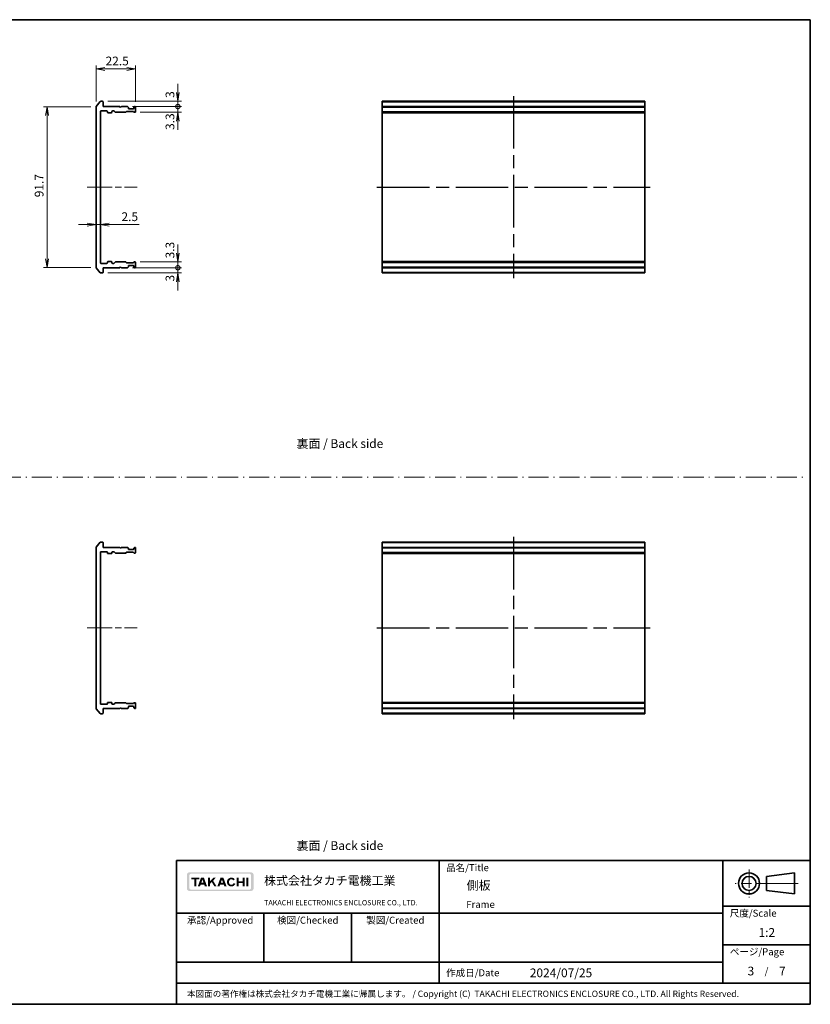
# Model space of a CAD drawing. Units: millimetres. Extents: x 36 to 7330, y 20 to 1144.
# Drawn here: x 2928 to 3380, y 20 to 582 of the extents above; entities that cross this region are included whole.
import ezdxf
from ezdxf.enums import TextEntityAlignment as Align

# ---------------------------------------------------------------- set-up
doc = ezdxf.new("R2010")
doc.units = ezdxf.units.MM
doc.header["$LTSCALE"] = 2.5
for name, pattern in [('AM_ISO08W050', [18, 12, -1.5, 3, -1.5]), ('CHAIN', [0.35429999999999995, 0.2362, -0.0295, 0.0591, -0.0295]), ('DASH_DOT', [0.37, 0.24, -0.06, 0.01, -0.06])]:
    doc.linetypes.add(name, pattern=pattern)
doc.layers.get('Defpoints').update_dxf_attribs({"lineweight": 25})
for name, color, linetype, lineweight in [('AM_7', 4, 'AM_ISO08W050', 25), ('Border (ISO)', 7, 'Continuous', 35), ('Centerline (ISO)', 131, 'Continuous', 18), ('Dimension (ISO)', 7, 'Continuous', 18), ('Dimension (ISO) @ 1', 7, 'Continuous', 18), ('Hatch (ISO)', 1, 'Continuous', 18), ('Sketch Geometry (ISO)', 7, 'Continuous', 18), ('Symbol (ISO)', 7, 'Continuous', 18), ('Title (ISO)', 7, 'Continuous', 35), ('Visible (ISO)', 7, 'Continuous', 35), ('Visible Narrow (ISO)', 7, 'Continuous', 25)]:
    doc.layers.add(name, color=color, linetype=linetype, lineweight=lineweight)
doc.styles.add('Note Text (TK)', font='MS PGothic.ttf')
doc.styles.add('文字スタイル40', font='MS PGothic.ttf')
doc.styles.add('文字スタイル67', font='arial.ttf')
doc.dimstyles.new('Default - Method 1b (TK)', dxfattribs={"dimscale": 2.5, "dimtxt": 2.5, "dimasz": 2.5, "dimexe": 1, "dimexo": 1.499999999999999, "dimgap": 1, "dimtad": 1, "dimdsep": 46, "dimtxsty": 'Note Text (TK)', "dimblk": 'OPEN', "dimcen": 0.09, "dimdle": 5, "dimclrd": 100, "dimclre": 100, "dimclrt": 7, "dimadec": 1, "dimazin": 1, "dimtfac": 1, "dimtmove": 0, "dimatfit": 3, "dimldrblk": 'OPEN', "dimfxl": 1, "dimtolj": 1, "dimlwd": -1, "dimlwe": -1, "dimarcsym": 0})

# ---------------------------------------------------------------- blocks, each defined once
blk = doc.blocks.new('図面枠 tk図枠')
at = {"layer": 'Border (ISO)'}
for p, q in [((14.49999999999999, 289), (405.4999999999999, 289)), ((14.49999999999999, 289), (14.50000000000001, 8.000000000000007)), ((405.4999999999999, 289), (405.4999999999999, 8.000000000000007)), ((14.50000000000001, 8.000000000000007), (405.4999999999999, 8.000000000000007))]:
    blk.add_line(p, q, dxfattribs=at)
blk = doc.blocks.new('表題欄 コピー版 tk表題欄')
at = {"layer": 'Hatch (ISO)'}
h = blk.add_hatch(color=256, dxfattribs=at)
edge = h.paths.add_edge_path(flags=0)
edge.add_arc((95.444849922821, 237.346881026017), 0.5958259999999996, 269.9999999999897, 360)
edge.add_line((96.040675922821, 237.3468810260171), (96.04067592282095, 240.7585970260168))
edge.add_arc((95.44484992282096, 240.7585970260169), 0.5958259999999996, 0, 90.0000000000068)
edge.add_line((95.44484992282091, 241.3544230260169), (79.00658192282103, 241.3544230260169))
edge.add_arc((79.00658192282103, 240.7585970260169), 0.5958259999999996, 90, 180)
edge.add_line((78.41075592282102, 240.7585970260168), (78.41075592282081, 237.3468810260171))
edge.add_arc((79.00658192282081, 237.3468810260168), 0.5958259999999996, 180, 270.0000000000205)
edge.add_line((79.00658192282103, 236.7510550260168), (95.44484992282091, 236.751055026017))
edge = h.paths.add_edge_path()
edge.add_line((77.70882392282107, 241.0034570260169), (77.70882392282107, 237.1020210260171))
edge.add_arc((78.41075592282097, 237.102021026017), 0.7019319999998935, 180, 270.000000000008)
edge.add_line((78.41075592282105, 236.4000890260172), (96.04067592282101, 236.4000890260172))
edge.add_arc((96.040675922821, 237.102021026017), 0.7019319999998921, 270, 360)
edge.add_line((96.7426079228209, 237.1020210260171), (96.74260792282098, 241.0034570260169))
edge.add_arc((96.04067592282107, 241.003457026017), 0.7019319999998921, 0, 90.00000000000873)
edge.add_line((96.04067592282095, 241.705389026017), (78.41075592282105, 241.7053890260169))
edge.add_arc((78.41075592282105, 241.0034570260169), 0.7019319999999984, 90.00000000000072, 180)
for points in [[(78.94128592282102, 240.1954190260171), (78.94128592282102, 239.7056990260171), (79.79013392282097, 239.7056990260171), (79.79013392282097, 237.7060090260171), (80.37779792282102, 237.7060090260171), (80.37779792282102, 239.7056990260171), (81.22664592282104, 239.7056990260171), (81.22664592282104, 240.1954190260171)], [(85.55355153134052, 237.7060090260171), (84.81294043548178, 238.9396854897348), (84.28739592282106, 238.3724785432585), (84.28739592282106, 237.7060090260171), (83.76502792282103, 237.7060090260171), (83.76502792282103, 240.1954190260171), (84.28739592282106, 240.1954190260171), (84.28739592282106, 239.1472136578642), (85.2586086041826, 240.1954190260171), (85.97643794456017, 240.1954190260171), (85.18872726044239, 239.3452627384302), (86.172817922821, 237.7060090260171)], [(91.96090243223207, 240.1954190260171), (91.96090243223207, 237.7060090260171), (92.4791894322321, 237.7060090260171), (92.4791894322321, 238.7058540260171), (93.63819343223211, 238.7058540260171), (93.63819343223211, 237.7060090260171), (94.15648043223207, 237.7060090260171), (94.15648043223207, 240.1954190260171), (93.63819343223211, 240.1954190260171), (93.63819343223211, 239.195574026017), (92.4791894322321, 239.195574026017), (92.4791894322321, 240.1954190260171)], [(94.71149643223212, 240.1954190260171), (94.71149643223212, 237.7060090260171), (95.2338644322322, 237.7060090260171), (95.2338644322322, 240.1954190260171)]]:
    blk.add_hatch(color=256, dxfattribs=at).paths.add_polyline_path(points)
h = blk.add_hatch(color=256, dxfattribs=at)
h.paths.add_polyline_path([(82.45967999495221, 238.7589070260171), (81.8218998506899, 238.7589070260171), (82.14078992282104, 239.627313026017)], flags=0)
h.paths.add_polyline_path([(82.64850318183746, 238.2447010260171), (81.63307666380464, 238.2447010260171), (81.43526189659153, 237.7060090260171), (80.81854592282102, 237.7060090260171), (81.73268992282102, 240.1954190260171), (82.54888992282102, 240.1954190260171), (83.46303392282098, 237.7060090260171), (82.84631794905052, 237.7060090260171)])
h = blk.add_hatch(color=256, dxfattribs=at)
h.paths.add_polyline_path([(87.39654585068993, 238.7589070260171), (88.03432599495216, 238.7589070260171), (87.71543592282107, 239.627313026017)], flags=0)
h.paths.add_polyline_path([(87.00990789659151, 237.7060090260171), (87.20772266380467, 238.2447010260171), (88.22314918183736, 238.2447010260171), (88.42096394905047, 237.7060090260171), (89.03767992282091, 237.7060090260171), (88.123535922821, 240.1954190260171), (87.30733592282104, 240.1954190260171), (86.39319192282105, 237.7060090260171)])
h = blk.add_hatch(color=256, dxfattribs=at)
edge = h.paths.add_edge_path()
edge.add_arc((90.39257192282079, 238.9507140260171), 1.273272000000011, 38.55054079078439, 336.5820184016556)
edge.add_line((91.56096443223191, 238.4446700260172), (91.04202846323602, 238.6694270587604))
edge.add_ellipse((90.392571922821, 238.9507140260171), major_axis=(0, -0.7998759999999119), ratio=0.8673469387756529, start_angle=128.5505407907963, end_angle=426.582018401653, ccw=False)
edge.add_line((90.96328818027123, 239.4055047731898), (91.38834540645578, 239.7442231660233))
at = {"layer": 'Title (ISO)'}
for p, q in [((74.70882392282105, 245.052739026017), (255.7088239228211, 245.052739026017)), ((74.70882392282105, 204.052739026017), (74.70882392282105, 245.052739026017)), ((149.7088239228211, 245.052739026017), (149.7088239228211, 210.052739026017)), ((230.7088239228211, 245.052739026017), (230.7088239228211, 210.052739026017)), ((255.7088239228211, 245.052739026017), (255.7088239228211, 204.052739026017)), ((243.2088239228211, 240.552739026017), (251.2088239228211, 241.552739026017)), ((243.2088239228211, 240.552739026017), (243.2088239228211, 236.552739026017)), ((251.2088239228211, 235.552739026017), (251.2088239228211, 241.552739026017)), ((243.2088239228211, 236.552739026017), (251.2088239228211, 235.552739026017)), ((230.7088239228211, 232.052739026017), (255.7088239228211, 232.052739026017)), ((74.70882392282105, 230.052739026017), (230.7088239228211, 230.0527390260171)), ((99.70882392282105, 230.052739026017), (99.70882392282108, 216.052739026017)), ((124.708823922821, 230.052739026017), (124.708823922821, 216.052739026017)), ((230.7088239228211, 221.052739026017), (255.7088239228211, 221.052739026017)), ((74.70882392282105, 216.052739026017), (230.7088239228211, 216.052739026017)), ((255.7088239228211, 210.052739026017), (74.70882392282105, 210.052739026017)), ((74.70882392282105, 204.052739026017), (255.7088239228211, 204.052739026017))]:
    blk.add_line(p, q, dxfattribs=at)
at = {"layer": 'Title (ISO)', "color": 4, "linetype": 'CHAIN', "lineweight": 18, "ltscale": 8.889559745788574}
blk.add_line((238.2088239228211, 242.5527390260171), (238.2088239228211, 234.552739026017), dxfattribs=at)
at = {"layer": 'Title (ISO)', "color": 4, "linetype": 'CHAIN', "lineweight": 18, "ltscale": 20.00163269042969}
blk.add_line((252.2088239228211, 238.552739026017), (234.2088239228211, 238.552739026017), dxfattribs=at)
at = {"layer": 'Title (ISO)'}
for radius in [3, 2]:
    blk.add_circle((238.2088239228211, 238.5527390260171), radius, dxfattribs=at)
at = {"layer": 'Title (ISO)', "color": 1, "char_height": 2.000000029802322, "line_spacing_factor": 1.5, "style": 'Note Text (TK)'}
for s, insert, attachment_point in [('\\fＭＳ Ｐゴシック|b0|i0;{\\H2.0000;品名/Title}', (151.708823922821, 243.052739026017), 4), ('\\fＭＳ Ｐゴシック|b0|i0;{\\H2.0000;尺度/Scale}', (232.7088239228211, 230.052739026017), 4), ('\\fＭＳ Ｐゴシック|b0|i0;{\\H2.0000;承認/Approved}', (87.20882392282105, 228.052739026017), 5), ('\\fＭＳ Ｐゴシック|b0|i0;{\\H2.0000;検図/Checked}', (112.208823922821, 228.0527390260171), 5), ('\\fＭＳ Ｐゴシック|b0|i0;{\\H2.0000;製図/Created}', (137.208823922821, 228.052739026017), 5), ('\\fＭＳ Ｐゴシック|b0|i0;{\\H2.0000;ページ/Page}', (232.7088239228211, 219.052739026017), 4), ('\\fＭＳ Ｐゴシック|b0|i0;{\\H2.0000;作成日/Date}', (151.708823922821, 213.052739026017), 4)]:
    blk.add_mtext(s, dxfattribs=dict(at, insert=insert, attachment_point=attachment_point))
at = {"layer": 'Title (ISO)', "color": 7, "line_spacing_factor": 1.5, "style": 'Note Text (TK)'}
for s, insert, char_height, attachment_point in [('株式会社タカチ電機工業', (99.74260792282095, 239.052739026017), 2.5, 4), ('\\fArial|b0|i0;{\\H1.4986;TAKACHI ELECTRONICS ENCLOSURE CO., LTD.}', (99.74260792282095, 233.052739026017), 1.49859994649887, 4), ('\\fＭＳ Ｐゴシック|b0|i0;{\\H2.0000;/}', (243.2088239228211, 213.5527390260171), 2.000000029802322, 5), ('\\fMS PGothic|b0|i0;{\\H1.8000;本図面の著作権は株式会社タカチ電機工業に帰属します。 / Copyright (C)\xa0 TAKACHI ELECTRONICS ENCLOSURE CO., LTD. All Rights Reserved.}', (77.70882392282107, 207.052739026017), 1.800000071525573, 4)]:
    blk.add_mtext(s, dxfattribs=dict(at, insert=insert, char_height=char_height, attachment_point=attachment_point))
at = {"layer": 'Title (ISO)', "color": 7}
for tag, p, height, style in [('<品名>_001', (157.4957557410028, 236.6535912987443), 2.5, 'Note Text (TK)'), ('<Title>_001', (157.4878143697324, 231.5520568828656), 2.000000029802322, '文字スタイル67'), ('<型番>_001', (157.6576875571527, 219.9930798731327), 3.000000119209289, '文字スタイル40'), ('作成日_001', (175.617914831912, 211.7814322078352), 2.5, 'Note Text (TK)'), ('<ページ_No.>_001', (237.9488807410029, 212.302739026017), 2.5, 'Note Text (TK)'), ('<総ページ数>_001', (246.7926307410029, 212.302739026017), 2.5, 'Note Text (TK)')]:
    blk.add_attdef(tag, p, '', height=height, dxfattribs=dict(at, style=style))
at = {"layer": 'Title (ISO)', "color": 7, "style": 'Note Text (TK)'}
for tag, p in [('<尺度>', (243.2088239228211, 224.552739026017)), ('<部品サイズ>', (112.208823922821, 213.052739026017))]:
    blk.add_attdef(tag, text='', height=2.5, dxfattribs=at).set_placement(p, align=Align.MIDDLE_CENTER)
blk = doc.blocks.new('_Open')
at = {"color": 0, "linetype": 'ByBlock', "lineweight": -2}
for p, q in [((-1, 0.1666666666666666), (0, 0)), ((-1, -0.1666666666666666), (0, 0)), ((0, 0), (-1, 0))]:
    blk.add_line(p, q, dxfattribs=at)
blk = doc.blocks.new('*D94')
at = {"layer": 'Defpoints', "color": 0}
for p in [(2971.880497842107, 532.2742288917945), (2943.849864648082, 440.5742288917974), (2971.880497842107, 440.5742288917974)]:
    blk.add_point(p, dxfattribs=at)
at = {"layer": 'Dimension (ISO)', "color": 100}
for p, q in [((2968.880497842107, 532.2742288917945), (2941.849864648082, 532.2742288917945)), ((2943.849864648082, 527.2742288917945), (2943.849864648082, 445.5742288917973)), ((2968.880497842107, 440.5742288917974), (2941.849864648082, 440.5742288917974))]:
    blk.add_line(p, q, dxfattribs=at)
at = {"layer": 'Dimension (ISO)', "color": 100, "xscale": 5, "yscale": 5, "zscale": 5}
for p, rotation in [((2943.849864648082, 532.2742288917945), 90), ((2943.849864648082, 440.5742288917974), 270)]:
    blk.add_blockref('_Open', p, dxfattribs=dict(at, rotation=rotation))
at = {"layer": 'Dimension (ISO)', "color": 7, "insert": (2939.349864648081, 480.6571834372503), "char_height": 5, "attachment_point": 4, "rotation": 90, "style": 'Note Text (TK)'}
blk.add_mtext('\\A1;91.7', dxfattribs=at)
blk = doc.blocks.new('*D95')
at = {"layer": 'Defpoints', "color": 0}
for p in [(2994.380497842107, 553.9242288917957), (2971.880497842107, 532.2742288917943), (2994.380497842107, 532.1242288917964)]:
    blk.add_point(p, dxfattribs=at)
at = {"layer": 'Dimension (ISO)', "color": 100}
for p, q in [((2971.880497842107, 535.2742288917943), (2971.880497842107, 555.9242288917958)), ((2976.880497842106, 553.9242288917957), (2989.380497842107, 553.9242288917957)), ((2994.380497842107, 535.1242288917965), (2994.380497842107, 555.9242288917958))]:
    blk.add_line(p, q, dxfattribs=at)
at = {"layer": 'Dimension (ISO)', "color": 100, "xscale": 5, "yscale": 5, "zscale": 5, "rotation": 180}
blk.add_blockref('_Open', (2971.880497842107, 553.9242288917957), dxfattribs=at)
at = {"layer": 'Dimension (ISO)', "color": 100, "xscale": 5, "yscale": 5, "zscale": 5}
blk.add_blockref('_Open', (2994.380497842107, 553.9242288917957), dxfattribs=at)
at = {"layer": 'Dimension (ISO)', "color": 7, "insert": (2977.306634205744, 558.4242288917957), "char_height": 5, "attachment_point": 4, "style": 'Note Text (TK)'}
blk.add_mtext('\\A1;22.5', dxfattribs=at)
blk = doc.blocks.new('*D96')
at = {"layer": 'Defpoints', "color": 0}
for p in [(2971.880497842107, 471.6495261609598), (2974.380497842107, 471.2439361404067), (2974.380497842107, 465.0564226142814)]:
    blk.add_point(p, dxfattribs=at)
at = {"layer": 'Dimension (ISO)', "color": 100}
for p, q in [((2966.880497842107, 465.0564226142814), (2961.880497842107, 465.0564226142814)), ((2971.880497842107, 465.0564226142814), (2974.380497842107, 465.0564226142814)), ((2979.380497842107, 465.0564226142814), (2996.391861597849, 465.0564226142814))]:
    blk.add_line(p, q, dxfattribs=at)
at = {"layer": 'Dimension (ISO)', "color": 100, "xscale": 5, "yscale": 5, "zscale": 5}
blk.add_blockref('_Open', (2971.880497842107, 465.0564226142814), dxfattribs=at)
at = {"layer": 'Dimension (ISO)', "color": 100, "xscale": 5, "yscale": 5, "zscale": 5, "rotation": 180}
blk.add_blockref('_Open', (2974.380497842107, 465.0564226142814), dxfattribs=at)
at = {"layer": 'Dimension (ISO)', "color": 7, "insert": (2986.380497961485, 469.5564226142814), "char_height": 5, "attachment_point": 4, "style": 'Note Text (TK)'}
blk.add_mtext('\\A1;2.5', dxfattribs=at)
blk = doc.blocks.new('_DotSmall')
at = {"color": 0, "linetype": 'ByBlock', "const_width": 0.5}
blk.add_lwpolyline([(-0.0625, 0, 1), (0.0625, 0, 1)], format="xyb", close=True, dxfattribs=at)
blk = doc.blocks.new('*D97')
at = {"layer": 'Defpoints', "color": 0}
for p in [(2989.756233773395, 440.424228891796), (3018.57105136287, 440.424228891796), (2975.580497842108, 437.424228891796)]:
    blk.add_point(p, dxfattribs=at)
at = {"layer": 'Dimension (ISO)', "color": 100}
for p, q in [((3018.57105136287, 440.424228891796), (3018.57105136287, 445.424228891796)), ((2992.756233773395, 440.424228891796), (3020.57105136287, 440.424228891796)), ((3018.57105136287, 437.424228891796), (3018.57105136287, 440.424228891796)), ((2978.580497842108, 437.424228891796), (3020.57105136287, 437.424228891796)), ((3018.57105136287, 432.424228891796), (3018.57105136287, 427.4242288917959))]:
    blk.add_line(p, q, dxfattribs=at)
at = {"layer": 'Dimension (ISO)', "color": 100, "xscale": 5, "yscale": 5, "zscale": 5}
for name, p, rotation in [('_DotSmall', (3018.57105136287, 440.424228891796), 270), ('_Open', (3018.57105136287, 437.424228891796), 90)]:
    blk.add_blockref(name, p, dxfattribs=dict(at, rotation=rotation))
at = {"layer": 'Dimension (ISO)', "color": 7, "insert": (3014.071051362869, 432.5673573939205), "char_height": 5, "attachment_point": 4, "rotation": 90, "style": 'Note Text (TK)'}
blk.add_mtext('\\A1;3', dxfattribs=at)
blk = doc.blocks.new('*D98')
at = {"layer": 'Defpoints', "color": 0}
for p in [(2989.756233773395, 440.424228891796), (2994.080497842107, 443.7242288917953), (3018.571051362876, 443.7242288917953)]:
    blk.add_point(p, dxfattribs=at)
at = {"layer": 'Dimension (ISO)', "color": 100}
for p, q in [((3018.571051362876, 448.7242288917952), (3018.571051362876, 453.7242288917952)), ((2992.756233773395, 440.424228891796), (3020.571051362876, 440.424228891796)), ((2997.080497842107, 443.7242288917953), (3020.571051362876, 443.7242288917953)), ((3018.571051362876, 440.424228891796), (3018.571051362876, 443.7242288917953)), ((3018.571051362876, 440.424228891796), (3018.571051362876, 435.4242288917959))]:
    blk.add_line(p, q, dxfattribs=at)
at = {"layer": 'Dimension (ISO)', "color": 100, "xscale": 5, "yscale": 5, "zscale": 5}
for name, p, rotation in [('_Open', (3018.571051362876, 443.7242288917953), 270), ('_DotSmall', (3018.571051362876, 440.424228891796), 90)]:
    blk.add_blockref(name, p, dxfattribs=dict(at, rotation=rotation))
at = {"layer": 'Dimension (ISO)', "color": 7, "insert": (3014.071051362869, 445.7435913628998), "char_height": 5, "attachment_point": 4, "rotation": 90, "style": 'Note Text (TK)'}
blk.add_mtext('\\A1;3.3', dxfattribs=at)
blk = doc.blocks.new('*D44')
at = {"layer": 'Defpoints', "color": 0}
for p in [(2975.580497842108, 535.4242288917959), (2989.756233773395, 532.424228891796), (3018.57105136287, 532.424228891796)]:
    blk.add_point(p, dxfattribs=at)
at = {"layer": 'Dimension (ISO)', "color": 100}
for p, q in [((3018.57105136287, 540.424228891796), (3018.57105136287, 545.424228891796)), ((2978.580497842108, 535.4242288917959), (3020.57105136287, 535.4242288917959)), ((3018.57105136287, 535.4242288917959), (3018.57105136287, 532.424228891796)), ((2992.756233773395, 532.424228891796), (3020.57105136287, 532.424228891796)), ((3018.57105136287, 532.424228891796), (3018.57105136287, 527.4242288917959))]:
    blk.add_line(p, q, dxfattribs=at)
at = {"layer": 'Dimension (ISO)', "color": 100, "xscale": 5, "yscale": 5, "zscale": 5}
for name, p, rotation in [('_Open', (3018.57105136287, 535.4242288917959), 270), ('_DotSmall', (3018.57105136287, 532.424228891796), 90)]:
    blk.add_blockref(name, p, dxfattribs=dict(at, rotation=rotation))
at = {"layer": 'Dimension (ISO)', "color": 7, "insert": (3014.071051362869, 537.3833731169437), "char_height": 5, "attachment_point": 4, "rotation": 90, "style": 'Note Text (TK)'}
blk.add_mtext('\\A1;3', dxfattribs=at)
blk = doc.blocks.new('*D45')
at = {"layer": 'Defpoints', "color": 0}
for p in [(2989.756233773395, 532.424228891796), (2994.080497842107, 529.1242288917967), (3018.571051362876, 529.1242288917967)]:
    blk.add_point(p, dxfattribs=at)
at = {"layer": 'Dimension (ISO)', "color": 100}
for p, q in [((3018.571051362876, 532.424228891796), (3018.571051362876, 537.424228891796)), ((2992.756233773395, 532.424228891796), (3020.571051362876, 532.424228891796)), ((2997.080497842107, 529.1242288917967), (3020.571051362876, 529.1242288917967)), ((3018.571051362876, 532.424228891796), (3018.571051362876, 529.1242288917967)), ((3018.571051362876, 524.1242288917967), (3018.571051362876, 519.1242288917967))]:
    blk.add_line(p, q, dxfattribs=at)
at = {"layer": 'Dimension (ISO)', "color": 100, "xscale": 5, "yscale": 5, "zscale": 5}
for name, p, rotation in [('_DotSmall', (3018.571051362876, 532.424228891796), 270), ('_Open', (3018.571051362876, 529.1242288917967), 90)]:
    blk.add_blockref(name, p, dxfattribs=dict(at, rotation=rotation))
at = {"layer": 'Dimension (ISO)', "color": 7, "insert": (3014.071051362869, 519.093502784328), "char_height": 5, "attachment_point": 4, "rotation": 90, "style": 'Note Text (TK)'}
blk.add_mtext('\\A1;3.3', dxfattribs=at)

msp = doc.modelspace()

# ---------------------------------------------------------------- linework, layer by layer
at = {"layer": 'AM_7'}
for p, q in [((3210.262494308459, 538.4242288917958), (3210.262494308459, 434.4242288917958)), ((3132.262494308458, 486.4242288917957), (3288.262494308459, 486.4242288917957)), ((3210.262494308459, 286.8141590492705), (3210.262494308459, 182.8141590492705)), ((3132.262494308458, 234.8141590492705), (3288.262494308459, 234.8141590492705))]:
    msp.add_line(p, q, dxfattribs=at)
at = {"layer": 'Centerline (ISO)', "linetype": 'CHAIN', "ltscale": 23.99096870422363}
for p, q in [((2966.880497842107, 486.4242288917957), (2995.366329383686, 486.4242288917957)), ((2966.880497842107, 234.8141590492705), (2995.366329383686, 234.8141590492705))]:
    msp.add_line(p, q, dxfattribs=at)
at = {"layer": 'Sketch Geometry (ISO)', "color": 4, "linetype": 'DASH_DOT', "lineweight": 18, "ltscale": 19.16461944580078}
msp.add_line((2598.313850733657, 320.8186075411468), (3378.313850733658, 320.8186075411468), dxfattribs=at)
at = {"layer": 'Visible (ISO)'}
for p, q in [((2971.950031458228, 532.5076692311413), (2974.290543942023, 535.3162842116944)), ((2975.580497842106, 535.4242288917958), (2974.521010325902, 535.4242288917958)), ((2975.880497842107, 532.4242288917957), (2975.880497842107, 535.1242288917965)), ((3135.262494308459, 535.1242288917965), (3135.262494308459, 535.4242288917958)), ((3285.262494308458, 535.4242288917958), (3135.262494308459, 535.4242288917958)), ((3135.262494308459, 532.4242288917957), (3135.262494308459, 535.1242288917965)), ((3285.262494308458, 535.4242288917958), (3285.262494308458, 535.1242288917965)), ((3285.262494308458, 535.1242288917965), (3285.262494308458, 532.4242288917957)), ((2971.880497842107, 532.3156139112398), (2971.880497842107, 440.5328438723481)), ((2974.380497842107, 443.224228891795), (2974.380497842107, 529.6242288917965)), ((2974.680497842107, 529.9242288917958), (2978.080497842107, 529.9242288917958)), ((2985.380497842107, 532.4242288917957), (2975.880497842107, 532.4242288917957)), ((2978.380497842107, 529.6242288917965), (2978.380497842107, 529.224228891795)), ((2978.680497842107, 528.9242288917957), (2980.580497842107, 528.9242288917957)), ((2980.880497842107, 529.224228891795), (2980.880497842107, 529.6242288917965)), ((2981.180497842107, 529.9242288917958), (2982.006233773395, 529.9242288917958)), ((2982.842629876463, 529.2120968574382), (2982.21836580775, 529.8363609261505)), ((2983.054761910818, 529.1242288917965), (2988.706233773395, 529.1242288917965)), ((2985.880497842107, 531.9242288917958), (2985.380497842107, 532.4242288917957)), ((2986.380497842107, 532.4242288917957), (2985.880497842107, 531.9242288917958)), ((2989.756233773395, 532.4242288917957), (2986.380497842107, 532.4242288917957)), ((2989.242629876462, 529.5363609261512), (2988.918365807751, 529.2120968574382)), ((2989.454761910818, 529.6242288917965), (2992.956233773395, 529.6242288917965)), ((2989.968365807751, 532.3363609261504), (2990.292629876464, 532.0120968574374)), ((2990.380497842107, 531.4242288917958), (2990.380497842107, 531.7999648230834)), ((2993.080497842107, 531.1242288917965), (2990.680497842107, 531.1242288917965)), ((2993.492629876462, 529.2120968574382), (2993.168365807751, 529.5363609261512)), ((2993.380497842107, 531.7999648230834), (2993.380497842107, 531.4242288917958)), ((2993.46836580775, 532.0120968574374), (2993.792629876463, 532.3363609261504)), ((2993.704761910818, 529.1242288917965), (2994.080497842107, 529.1242288917965)), ((2994.080497842107, 532.4242288917957), (2994.004761910819, 532.4242288917957)), ((2994.380497842107, 529.4242288917957), (2994.380497842107, 532.1242288917964)), ((3135.262494308459, 532.1242288917964), (3135.262494308459, 532.4242288917957)), ((3285.262494308458, 532.4242288917957), (3135.262494308459, 532.4242288917957)), ((3135.262494308459, 529.4242288917957), (3135.262494308459, 532.1242288917964)), ((3135.262494308459, 529.1242288917965), (3135.262494308459, 529.4242288917957)), ((3135.262494308459, 528.9242288917957), (3135.262494308459, 529.1242288917965)), ((3135.262494308459, 529.1242288917965), (3285.262494308458, 529.1242288917965)), ((3135.262494308459, 528.9242288917957), (3285.262494308458, 528.9242288917957)), ((3135.262494308459, 443.9242288917958), (3135.262494308459, 528.9242288917957)), ((3285.262494308458, 532.4242288917957), (3285.262494308458, 532.1242288917964)), ((3285.262494308458, 532.1242288917964), (3285.262494308458, 529.4242288917957)), ((3285.262494308458, 529.4242288917957), (3285.262494308458, 529.1242288917965)), ((3285.262494308458, 529.1242288917965), (3285.262494308458, 528.9242288917957)), ((3285.262494308458, 528.9242288917957), (3285.262494308458, 443.9242288917958)), ((2974.290543942023, 437.5321735718971), (2971.950031458228, 440.3407885524502)), ((2978.080497842107, 442.9242288917958), (2974.680497842107, 442.9242288917958)), ((2975.880497842107, 437.724228891795), (2975.880497842107, 440.4242288917957)), ((2975.880497842107, 440.4242288917957), (2985.380497842107, 440.4242288917957)), ((2978.380497842107, 443.6242288917965), (2978.380497842107, 443.224228891795)), ((2980.580497842107, 443.9242288917958), (2978.680497842107, 443.9242288917958)), ((2980.880497842107, 443.224228891795), (2980.880497842107, 443.6242288917965)), ((2982.006233773395, 442.9242288917958), (2981.180497842107, 442.9242288917958)), ((2982.21836580775, 443.012096857441), (2982.842629876463, 443.6363609261498)), ((2988.706233773395, 443.724228891795), (2983.054761910818, 443.724228891795)), ((2985.380497842107, 440.4242288917957), (2985.880497842107, 440.9242288917957)), ((2985.880497842107, 440.9242288917957), (2986.380497842107, 440.4242288917957)), ((2986.380497842107, 440.4242288917957), (2989.756233773395, 440.4242288917957)), ((2988.918365807751, 443.6363609261498), (2989.242629876462, 443.3120968574403)), ((2992.956233773395, 443.224228891795), (2989.454761910818, 443.224228891795)), ((2990.292629876464, 440.8363609261505), (2989.968365807751, 440.5120968574411)), ((2990.380497842107, 441.0484929605082), (2990.380497842107, 441.4242288917957)), ((2990.680497842107, 441.724228891795), (2993.080497842107, 441.724228891795)), ((2993.168365807751, 443.3120968574403), (2993.492629876462, 443.6363609261498)), ((2993.380497842107, 441.4242288917957), (2993.380497842107, 441.0484929605082)), ((2993.792629876463, 440.5120968574411), (2993.46836580775, 440.8363609261505)), ((2993.704761910818, 443.724228891795), (2994.080497842107, 443.724228891795)), ((2994.004761910819, 440.4242288917957), (2994.080497842107, 440.4242288917957)), ((2994.380497842107, 440.7242288917951), (2994.380497842107, 443.4242288917958)), ((3135.262494308459, 443.724228891795), (3135.262494308459, 443.9242288917958)), ((3285.262494308458, 443.9242288917958), (3135.262494308459, 443.9242288917958)), ((3135.262494308459, 443.4242288917958), (3135.262494308459, 443.724228891795)), ((3285.262494308458, 443.724228891795), (3135.262494308459, 443.724228891795)), ((3135.262494308459, 440.7242288917951), (3135.262494308459, 443.4242288917958)), ((3135.262494308459, 440.4242288917957), (3135.262494308459, 440.7242288917951)), ((3135.262494308459, 437.724228891795), (3135.262494308459, 440.4242288917957)), ((3135.262494308459, 440.4242288917957), (3285.262494308458, 440.4242288917957)), ((3285.262494308458, 443.9242288917958), (3285.262494308458, 443.724228891795)), ((3285.262494308458, 443.724228891795), (3285.262494308458, 443.4242288917958)), ((3285.262494308458, 440.7242288917951), (3285.262494308458, 443.4242288917958)), ((3285.262494308458, 440.7242288917951), (3285.262494308458, 440.4242288917957)), ((3285.262494308458, 440.4242288917957), (3285.262494308458, 437.724228891795)), ((2974.521010325902, 437.4242288917957), (2975.580497842106, 437.4242288917957)), ((3135.262494308459, 437.4242288917957), (3135.262494308459, 437.724228891795)), ((3135.262494308459, 437.4242288917957), (3285.262494308458, 437.4242288917957)), ((3285.262494308458, 437.724228891795), (3285.262494308458, 437.4242288917957)), ((2971.950031458228, 280.8975993886161), (2974.290543942023, 283.7062143691692)), ((2975.580497842106, 283.8141590492705), (2974.521010325902, 283.8141590492705)), ((2975.880497842107, 280.8141590492705), (2975.880497842107, 283.5141590492712)), ((3135.262494308459, 283.5141590492712), (3135.262494308459, 283.8141590492705)), ((3285.262494308458, 283.8141590492705), (3135.262494308459, 283.8141590492705)), ((3135.262494308459, 280.8141590492705), (3135.262494308459, 283.5141590492712)), ((3285.262494308458, 283.8141590492705), (3285.262494308458, 283.5141590492712)), ((3285.262494308458, 283.5141590492712), (3285.262494308458, 280.8141590492705)), ((2971.880497842107, 280.7055440687145), (2971.880497842107, 188.9227740298229)), ((2974.380497842107, 191.6141590492698), (2974.380497842107, 278.0141590492712)), ((2974.680497842107, 278.3141590492705), (2978.080497842107, 278.3141590492705)), ((2985.380497842107, 280.8141590492705), (2975.880497842107, 280.8141590492705)), ((2978.380497842107, 278.0141590492712), (2978.380497842107, 277.6141590492698)), ((2978.680497842107, 277.3141590492705), (2980.580497842107, 277.3141590492705)), ((2980.880497842107, 277.6141590492698), (2980.880497842107, 278.0141590492712)), ((2981.180497842107, 278.3141590492705), (2982.006233773395, 278.3141590492705)), ((2982.842629876463, 277.6020270149129), (2982.21836580775, 278.2262910836252)), ((2983.054761910818, 277.5141590492713), (2988.706233773395, 277.5141590492713)), ((2985.880497842107, 280.3141590492705), (2985.380497842107, 280.8141590492705)), ((2986.380497842107, 280.8141590492705), (2985.880497842107, 280.3141590492705)), ((2989.756233773395, 280.8141590492705), (2986.380497842107, 280.8141590492705)), ((2989.242629876462, 277.926291083626), (2988.918365807751, 277.6020270149129)), ((2989.454761910818, 278.0141590492712), (2992.956233773395, 278.0141590492712)), ((2989.968365807751, 280.7262910836253), (2990.292629876464, 280.4020270149158)), ((2990.380497842107, 279.8141590492705), (2990.380497842107, 280.1898949805582)), ((2993.080497842107, 279.5141590492713), (2990.680497842107, 279.5141590492713)), ((2993.492629876462, 277.6020270149129), (2993.168365807751, 277.926291083626)), ((2993.380497842107, 280.1898949805582), (2993.380497842107, 279.8141590492705)), ((2993.46836580775, 280.4020270149158), (2993.792629876463, 280.7262910836253)), ((2993.704761910818, 277.5141590492713), (2994.080497842107, 277.5141590492713)), ((2994.080497842107, 280.8141590492705), (2994.004761910819, 280.8141590492705)), ((2994.380497842107, 277.8141590492705), (2994.380497842107, 280.5141590492713)), ((3135.262494308459, 280.5141590492713), (3135.262494308459, 280.8141590492705)), ((3285.262494308458, 280.8141590492705), (3135.262494308459, 280.8141590492705)), ((3135.262494308459, 277.8141590492705), (3135.262494308459, 280.5141590492713)), ((3135.262494308459, 277.5141590492713), (3135.262494308459, 277.8141590492705)), ((3135.262494308459, 277.3141590492705), (3135.262494308459, 277.5141590492713)), ((3135.262494308459, 277.5141590492713), (3285.262494308458, 277.5141590492713)), ((3135.262494308459, 277.3141590492705), (3285.262494308458, 277.3141590492705)), ((3135.262494308459, 192.3141590492705), (3135.262494308459, 277.3141590492705)), ((3285.262494308458, 280.8141590492705), (3285.262494308458, 280.5141590492713)), ((3285.262494308458, 280.5141590492713), (3285.262494308458, 277.8141590492705)), ((3285.262494308458, 277.8141590492705), (3285.262494308458, 277.5141590492713)), ((3285.262494308458, 277.5141590492713), (3285.262494308458, 277.3141590492705)), ((3285.262494308458, 277.3141590492705), (3285.262494308458, 192.3141590492705)), ((2978.080497842107, 191.3141590492705), (2974.680497842107, 191.3141590492705)), ((2978.380497842107, 192.0141590492712), (2978.380497842107, 191.6141590492698)), ((2980.580497842107, 192.3141590492705), (2978.680497842107, 192.3141590492705)), ((2980.880497842107, 191.6141590492698), (2980.880497842107, 192.0141590492712)), ((2982.006233773395, 191.3141590492705), (2981.180497842107, 191.3141590492705)), ((2982.21836580775, 191.4020270149158), (2982.842629876463, 192.0262910836245)), ((2988.706233773395, 192.1141590492698), (2983.054761910818, 192.1141590492698)), ((2988.918365807751, 192.0262910836245), (2989.242629876462, 191.702027014915)), ((2992.956233773395, 191.6141590492698), (2989.454761910818, 191.6141590492698)), ((2993.168365807751, 191.702027014915), (2993.492629876462, 192.0262910836245)), ((2993.704761910818, 192.1141590492698), (2994.080497842107, 192.1141590492698)), ((2994.380497842107, 189.1141590492698), (2994.380497842107, 191.8141590492705)), ((3135.262494308459, 192.1141590492698), (3135.262494308459, 192.3141590492705)), ((3285.262494308458, 192.3141590492705), (3135.262494308459, 192.3141590492705)), ((3135.262494308459, 191.8141590492705), (3135.262494308459, 192.1141590492698)), ((3285.262494308458, 192.1141590492698), (3135.262494308459, 192.1141590492698)), ((3135.262494308459, 189.1141590492698), (3135.262494308459, 191.8141590492705)), ((3285.262494308458, 192.3141590492705), (3285.262494308458, 192.1141590492698)), ((3285.262494308458, 192.1141590492698), (3285.262494308458, 191.8141590492705)), ((3285.262494308458, 189.1141590492698), (3285.262494308458, 191.8141590492705)), ((2974.290543942023, 185.9221037293719), (2971.950031458228, 188.730718709925)), ((2974.521010325902, 185.8141590492705), (2975.580497842106, 185.8141590492705)), ((2975.880497842107, 186.1141590492698), (2975.880497842107, 188.8141590492705)), ((2975.880497842107, 188.8141590492705), (2985.380497842107, 188.8141590492705)), ((2985.380497842107, 188.8141590492705), (2985.880497842107, 189.3141590492705)), ((2985.880497842107, 189.3141590492705), (2986.380497842107, 188.8141590492705)), ((2986.380497842107, 188.8141590492705), (2989.756233773395, 188.8141590492705)), ((2990.292629876464, 189.2262910836252), (2989.968365807751, 188.9020270149158)), ((2990.380497842107, 189.4384231179829), (2990.380497842107, 189.8141590492705)), ((2990.680497842107, 190.1141590492698), (2993.080497842107, 190.1141590492698)), ((2993.380497842107, 189.8141590492705), (2993.380497842107, 189.4384231179829)), ((2993.792629876463, 188.9020270149158), (2993.46836580775, 189.2262910836252)), ((2994.004761910819, 188.8141590492705), (2994.080497842107, 188.8141590492705)), ((3135.262494308459, 188.8141590492705), (3135.262494308459, 189.1141590492698)), ((3135.262494308459, 186.1141590492698), (3135.262494308459, 188.8141590492705)), ((3135.262494308459, 188.8141590492705), (3285.262494308458, 188.8141590492705)), ((3135.262494308459, 185.8141590492705), (3135.262494308459, 186.1141590492698)), ((3135.262494308459, 185.8141590492705), (3285.262494308458, 185.8141590492705)), ((3285.262494308458, 189.1141590492698), (3285.262494308458, 188.8141590492705)), ((3285.262494308458, 188.8141590492705), (3285.262494308458, 186.1141590492698)), ((3285.262494308458, 186.1141590492698), (3285.262494308458, 185.8141590492705))]:
    msp.add_line(p, q, dxfattribs=at)
for centre, radius, start, end in [((2974.521010325902, 535.1242288917965), 0.3, 89.99999999994789, 140.1944289077178), ((2975.580497842106, 535.1242288917965), 0.3, 0, 90), ((2972.180497842107, 532.3156139112398), 0.3, 140.1944289077178, 180), ((2974.680497842107, 529.6242288917965), 0.3, 90, 180), ((2978.080497842107, 529.6242288917965), 0.3, 0, 90), ((2978.680497842107, 529.224228891795), 0.3, 180, 270), ((2980.580497842107, 529.224228891795), 0.3, 270, 0), ((2981.180497842107, 529.6242288917965), 0.3, 90, 180), ((2982.006233773395, 529.6242288917965), 0.3000000000000001, 45.00000000013328, 90), ((2983.054761910818, 529.4242288917957), 0.3, 225.0000000001333, 270), ((2988.706233773395, 529.4242288917957), 0.3000000000000002, 269.9999999999479, 314.9999999998667), ((2989.454761910818, 529.3242288917936), 0.3, 90, 134.9999999998667), ((2989.756233773395, 532.1242288917964), 0.3, 45.00000000013328, 90), ((2990.080497842106, 531.7999648230834), 0.3000000000000001, 0, 45.00000000013328), ((2990.680497842107, 531.4242288917958), 0.3, 180, 270), ((2992.956233773395, 529.3242288917936), 0.3, 45.00000000013328, 90), ((2993.080497842107, 531.4242288917958), 0.3, 270, 0), ((2993.680497842107, 531.7999648230834), 0.3, 134.9999999998667, 180), ((2993.704761910818, 529.4242288917957), 0.3, 225.0000000001333, 270), ((2994.004761910819, 532.1242288917964), 0.3, 90, 134.9999999998667), ((2994.080497842107, 532.1242288917964), 0.3, 0, 90), ((2994.080497842107, 529.4242288917957), 0.3, 270, 0), ((2972.180497842107, 440.5328438723481), 0.3, 180, 219.8055710922821), ((2974.680497842107, 443.224228891795), 0.3, 180, 270), ((2978.080497842107, 443.224228891795), 0.3, 270, 0), ((2978.680497842107, 443.6242288917965), 0.3, 90, 180), ((2980.580497842107, 443.6242288917965), 0.3, 0, 90), ((2981.180497842107, 443.224228891795), 0.3, 180, 270), ((2982.006233773395, 443.224228891795), 0.3, 270, 314.9999999998667), ((2983.054761910818, 443.4242288917958), 0.3000000000000001, 89.99999999994789, 134.9999999998667), ((2988.706233773395, 443.4242288917958), 0.3, 45.00000000013328, 90), ((2989.454761910818, 443.5242288917943), 0.3000000000000001, 225.0000000001333, 270), ((2989.756233773395, 440.7242288917951), 0.3, 269.9999999999479, 314.9999999998667), ((2990.080497842106, 441.0484929605082), 0.3, 314.9999999998667, 0), ((2990.680497842107, 441.4242288917957), 0.3, 90, 180), ((2992.956233773395, 443.5242288917943), 0.3, 270, 314.9999999998667), ((2993.080497842107, 441.4242288917957), 0.3, 0, 90), ((2993.680497842107, 441.0484929605082), 0.3000000000000001, 180, 225.0000000001333), ((2993.704761910818, 443.4242288917958), 0.3000000000000001, 89.99999999994789, 134.9999999998667), ((2994.004761910819, 440.7242288917951), 0.3, 225.0000000001333, 270), ((2994.080497842107, 443.4242288917958), 0.3, 0, 90), ((2994.080497842107, 440.7242288917951), 0.3, 270, 0), ((2974.521010325902, 437.724228891795), 0.3, 219.8055710922821, 270), ((2975.580497842106, 437.724228891795), 0.3, 270, 0), ((2974.521010325902, 283.5141590492712), 0.3, 89.99999999994789, 140.1944289077178), ((2975.580497842106, 283.5141590492712), 0.3, 0, 90), ((2972.180497842107, 280.7055440687145), 0.3, 140.1944289077178, 180), ((2974.680497842107, 278.0141590492712), 0.3, 90, 180), ((2978.080497842107, 278.0141590492712), 0.3, 0, 90), ((2978.680497842107, 277.6141590492698), 0.3, 180, 270), ((2980.580497842107, 277.6141590492698), 0.3, 270, 0), ((2981.180497842107, 278.0141590492712), 0.3, 90, 180), ((2982.006233773395, 278.0141590492712), 0.3000000000000001, 45.00000000013328, 90), ((2983.054761910818, 277.8141590492705), 0.3, 225.0000000001333, 270), ((2988.706233773395, 277.8141590492705), 0.3000000000000002, 269.9999999999479, 314.9999999998667), ((2989.454761910818, 277.714159049272), 0.3, 90, 134.9999999998667), ((2989.756233773395, 280.5141590492713), 0.3, 45.00000000013328, 90), ((2990.080497842106, 280.1898949805582), 0.3000000000000001, 0, 45.00000000013328), ((2990.680497842107, 279.8141590492705), 0.3, 180, 270), ((2992.956233773395, 277.714159049272), 0.3, 45.00000000013328, 90), ((2993.080497842107, 279.8141590492705), 0.3, 270, 0), ((2993.680497842107, 280.1898949805582), 0.3, 134.9999999998667, 180), ((2993.704761910818, 277.8141590492705), 0.3, 225.0000000001333, 270), ((2994.004761910819, 280.5141590492713), 0.3, 90, 134.9999999998667), ((2994.080497842107, 280.5141590492713), 0.3, 0, 90), ((2994.080497842107, 277.8141590492705), 0.3, 270, 0), ((2974.680497842107, 191.6141590492698), 0.3, 180, 270), ((2978.080497842107, 191.6141590492698), 0.3, 270, 0), ((2978.680497842107, 192.0141590492712), 0.3, 90, 180), ((2980.580497842107, 192.0141590492712), 0.3, 0, 90), ((2981.180497842107, 191.6141590492698), 0.3, 180, 270), ((2982.006233773395, 191.6141590492698), 0.3, 270, 314.9999999998667), ((2983.054761910818, 191.8141590492705), 0.3000000000000001, 89.99999999994789, 134.9999999998667), ((2988.706233773395, 191.8141590492705), 0.3, 45.00000000013328, 90), ((2989.454761910818, 191.914159049269), 0.3000000000000001, 225.0000000001333, 270), ((2992.956233773395, 191.914159049269), 0.3, 270, 314.9999999998667), ((2993.704761910818, 191.8141590492705), 0.3000000000000001, 89.99999999994789, 134.9999999998667), ((2994.080497842107, 191.8141590492705), 0.3, 0, 90), ((2972.180497842107, 188.9227740298229), 0.3, 180, 219.8055710922821), ((2974.521010325902, 186.1141590492698), 0.3, 219.8055710922821, 270), ((2975.580497842106, 186.1141590492698), 0.3, 270, 0), ((2989.756233773395, 189.1141590492698), 0.3, 269.9999999999479, 314.9999999998667), ((2990.080497842106, 189.4384231179829), 0.3, 314.9999999998667, 0), ((2990.680497842107, 189.8141590492705), 0.3, 90, 180), ((2993.080497842107, 189.8141590492705), 0.3, 0, 90), ((2993.680497842107, 189.4384231179829), 0.3000000000000001, 180, 225.0000000001333), ((2994.004761910819, 189.1141590492698), 0.3, 225.0000000001333, 270), ((2994.080497842107, 189.1141590492698), 0.3, 270, 0)]:
    msp.add_arc(centre, radius, start, end, dxfattribs=at)
at = {"layer": 'Visible Narrow (ISO)'}
for p, q in [((3135.262494308459, 535.1242288917965), (3285.262494308458, 535.1242288917965)), ((3135.262494308459, 532.1242288917964), (3285.262494308458, 532.1242288917964)), ((3285.262494308458, 529.4242288917957), (3135.262494308459, 529.4242288917957)), ((3135.262494308459, 443.4242288917958), (3285.262494308458, 443.4242288917958)), ((3285.262494308458, 440.7242288917951), (3135.262494308459, 440.7242288917951)), ((3285.262494308458, 437.724228891795), (3135.262494308459, 437.724228891795)), ((3135.262494308459, 283.5141590492712), (3285.262494308458, 283.5141590492712)), ((3135.262494308459, 280.5141590492713), (3285.262494308458, 280.5141590492713)), ((3285.262494308458, 277.8141590492705), (3135.262494308459, 277.8141590492705)), ((3135.262494308459, 191.8141590492705), (3285.262494308458, 191.8141590492705)), ((3285.262494308458, 189.1141590492698), (3135.262494308459, 189.1141590492698)), ((3285.262494308458, 186.1141590492698), (3135.262494308459, 186.1141590492698))]:
    msp.add_line(p, q, dxfattribs=at)

# ---------------------------------------------------------------- block references
at = {"xscale": 2, "yscale": 2, "zscale": 2}
msp.add_blockref('図面枠 tk図枠', (2568.75, 4.000000000003637), dxfattribs=at)
ref = msp.add_blockref('表題欄 コピー版 tk表題欄', (2868.332352154358, -388.1054780520317), dxfattribs=dict(xscale=2, yscale=2, zscale=2))
ref.add_attrib('<品名>_001', '側板', (3183.494318181818, 85.38636363636728), dxfattribs={"layer": 'Title (ISO)', "color": 7, "height": 5, "style": 'Note Text (TK)'})
ref.add_attrib('<尺度>_001', '1:2', (3350.176136363636, 58.50000000000363), dxfattribs={"layer": 'Title (ISO)', "color": 7, "height": 5, "style": 'Note Text (TK)'})
ref.add_attrib('作成日_001', '2024/07/25', (3219.568181818182, 35.45738636364001), dxfattribs={"layer": 'Title (ISO)', "color": 7, "height": 5, "style": 'Note Text (TK)'})
ref.add_attrib('<Title>_001', 'Frame', (3183.291609815816, 75.03274212621444), dxfattribs={"layer": 'Title (ISO)', "color": 7, "height": 4.000000059604644, "style": '文字スタイル67'})
ref.add_attrib('<ページ_No.>_001', '3', (3343.931818181819, 36.50000000000364), dxfattribs={"layer": 'Title (ISO)', "color": 7, "height": 5, "style": 'Note Text (TK)'})
ref.add_attrib('<総ページ数>_001', '7', (3361.917613636363, 36.50000000000364), dxfattribs={"layer": 'Title (ISO)', "color": 7, "height": 5, "style": 'Note Text (TK)'})

# ---------------------------------------------------------------- texts
at = {"layer": 'Symbol (ISO)', "color": 7, "char_height": 5, "attachment_point": 4, "line_spacing_factor": 1.5, "style": 'Note Text (TK)'}
for insert in [(3086.345214967892, 340.046080704411), (3086.345214967892, 110.5912180248051)]:
    msp.add_mtext('\\fＭＳ Ｐゴシック|b0|i0;裏面 / Back side', dxfattribs=dict(at, insert=insert))

# ---------------------------------------------------------------- dimensions: what is measured, and where the dimension line sits
at = {"layer": 'Dimension (ISO) @ 1', "color": 100}
for base, p1, p2, angle, override, picture, middle in [((2994.380497842107, 553.9242288917957), (2971.880497842107, 532.2742288917943), (2994.380497842107, 532.1242288917964), 180, {"dimscale": 1, "dimtxt": 5, "dimasz": 5, "dimexe": 2, "dimexo": 2.999999999999999, "dimgap": 2, "dimtoh": 0, "dimdec": 2, "dimcen": 0.18, "dimtol": 0, "dimlim": 0, "dimtp": 0, "dimtm": 0, "dimtdec": 2, "dimtix": 0, "dimtofl": 0, "dimtmove": 0, "dimatfit": 1}, '*D95', (2983.130497842107, 553.9242288917957)), ((3018.57105136287, 532.424228891796), (2975.580497842106, 535.4242288917958), (2989.756233773395, 532.4242288917957), 270, {"dimscale": 1, "dimtxt": 5, "dimasz": 5, "dimexe": 2, "dimexo": 2.999999999999999, "dimgap": 2, "dimblk1": 'Open', "dimblk2": 'DotSmall', "dimsah": 1, "dimcen": 0.18, "dimdle": 0, "dimtix": 0, "dimtofl": 1, "dimtmove": 1, "dimatfit": 1}, '*D44', (3018.571051362869, 538.8322367533073)), ((3018.571051362876, 529.1242288917967), (2989.756233773395, 532.4242288917957), (2994.080497842107, 529.1242288917965), 270, {"dimscale": 1, "dimtxt": 5, "dimasz": 5, "dimexe": 2, "dimexo": 2.999999999999999, "dimgap": 2, "dimblk1": 'DotSmall', "dimblk2": 'Open', "dimsah": 1, "dimcen": 0.18, "dimdle": 0, "dimtix": 0, "dimtofl": 1, "dimtmove": 1, "dimatfit": 1}, '*D45', (3018.571051362869, 523.0991846025099)), ((2943.849864648082, 440.5742288917974), (2971.880497842107, 532.2742288917943), (2971.880497842107, 440.5742288917972), 90, {"dimscale": 1, "dimtxt": 5, "dimasz": 5, "dimexe": 2, "dimexo": 2.999999999999999, "dimgap": 2, "dimtoh": 0, "dimdec": 2, "dimpost": '', "dimcen": 0.18, "dimtol": 0, "dimlim": 0, "dimtp": 0, "dimtm": 0, "dimtdec": 2, "dimtix": 0, "dimtofl": 0, "dimtmove": 0, "dimatfit": 1}, '*D94', (2943.849864648081, 486.4242288917957)), ((2974.380497842107, 465.0564226142814), (2971.880497842107, 471.6495261609598), (2974.380497842107, 471.2439361404067), 180, {"dimscale": 1, "dimtxt": 5, "dimasz": 5, "dimexe": 2, "dimexo": 2.999999999999999, "dimgap": 2, "dimtoh": 0, "dimdec": 2, "dimcen": 0.18, "dimse1": 1, "dimse2": 1, "dimtol": 0, "dimlim": 0, "dimtp": 0, "dimtm": 0, "dimtdec": 2, "dimtix": 0, "dimtofl": 1, "dimtmove": 0, "dimatfit": 1}, '*D96', (2990.386179779667, 465.0564226142814)), ((3018.571051362876, 443.7242288917953), (2989.756233773395, 440.4242288917957), (2994.080497842107, 443.724228891795), 90, {"dimscale": 1, "dimtxt": 5, "dimasz": 5, "dimexe": 2, "dimexo": 2.999999999999999, "dimgap": 2, "dimblk1": 'DotSmall', "dimblk2": 'Open', "dimsah": 1, "dimcen": 0.18, "dimdle": 0, "dimtix": 0, "dimtofl": 1, "dimtmove": 1, "dimatfit": 1}, '*D98', (3018.571051362869, 449.7492731810816)), ((3018.57105136287, 440.424228891796), (2975.580497842106, 437.4242288917957), (2989.756233773395, 440.4242288917957), 90, {"dimscale": 1, "dimtxt": 5, "dimasz": 5, "dimexe": 2, "dimexo": 2.999999999999999, "dimgap": 2, "dimblk1": 'Open', "dimblk2": 'DotSmall', "dimsah": 1, "dimcen": 0.18, "dimdle": 0, "dimtix": 0, "dimtofl": 1, "dimtmove": 1, "dimatfit": 1}, '*D97', (3018.571051362869, 434.0162210302842))]:
    dim = msp.add_linear_dim(base=base, p1=p1, p2=p2, angle=angle, dimstyle='Default - Method 1b (TK)', override=override, dxfattribs=at)
    dim.commit()
    dim.dimension.update_dxf_attribs({"geometry": picture, "text_midpoint": middle, "dimtype": 128})

doc.saveas('drawing.dxf')
